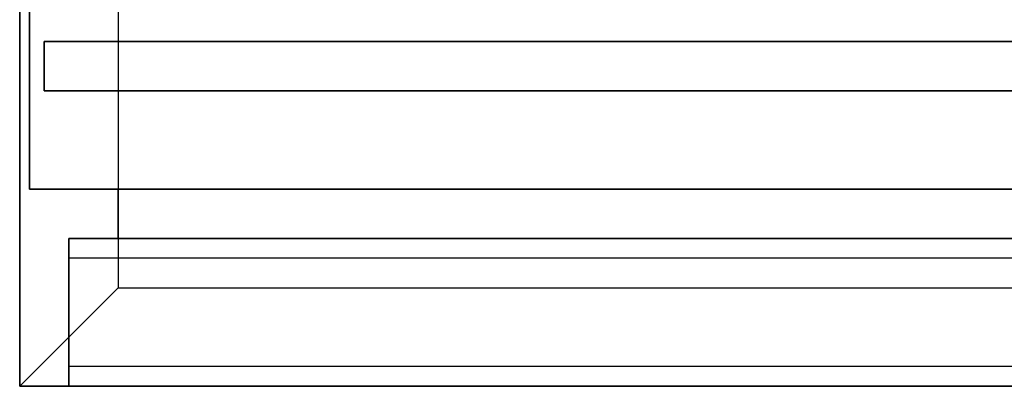
# Model space of a CAD drawing. Extents: x -112 to 112, y -66 to 66.
# Drawn here: x -112 to -102, y 33 to 36 of the extents above; entities that cross this region are included whole.
import ezdxf

# ---------------------------------------------------------------- set-up
doc = ezdxf.new("R2010")
doc.units = 0
for name, color, linetype in [('3D', 254, 'CONTINUOUS'), ('3D-FLAT', 7, 'CONTINUOUS'), ('3D-GRAY', 251, 'CONTINUOUS'), ('3D-NON', 43, 'CONTINUOUS')]:
    doc.layers.add(name, color=color, linetype=linetype)

msp = doc.modelspace()

# ---------------------------------------------------------------- linework, layer by layer
at = {"layer": '3D'}
for points, invisible_edges in [([(-112, 65.5, 26), (-112, 32.75, 26), (-111, 33.75, 25.5), (-111, 64.5, 25.5)], 7), ([(-40, 32.75, 26), (-112, 32.75, 26), (-111, 33.75, 25.5), (-41, 33.75, 25.5)], 5)]:
    msp.add_3dface(points, dxfattribs=dict(at, invisible_edges=invisible_edges))
at = {"layer": '3D-FLAT'}
for points in [[(-40.1, 65.5, 23.9), (-111.9, 65.5, 23.9), (-111.9, 34.75, 23.9), (-40.1, 34.75, 23.9)], [(-40.1, 65.5, 4), (-111.9, 65.5, 4), (-111.9, 34.75, 4), (-40.1, 34.75, 4)], [(-41, 64.5, 25.5), (-111, 64.5, 25.5), (-111, 33.75, 25.5), (-41, 33.75, 25.5)], [(-111.75, 36.25, 25.75), (-96.75, 36.25, 25.75), (-96.75, 35.75, 25.75), (-111.75, 35.75, 25.75)], [(-111.75, 36.25, 6.25), (-96.75, 36.25, 6.25), (-96.75, 35.75, 6.25), (-111.75, 35.75, 6.25)], [(-84.5, 32.75, 14.5), (-111.5, 32.75, 14.5), (-111.5, 34.25, 14.5), (-84.5, 34.25, 14.5)], [(-84.5, 32.75, 4.5), (-111.5, 32.75, 4.5), (-111.5, 34.25, 4.5), (-84.5, 34.25, 4.5)]]:
    msp.add_3dface(points, dxfattribs=at)
at = {"layer": '3D-FLAT', "invisible_edges": 4}
for points in [[(-84.5, 34.25, 23.5), (-111.5, 34.25, 23.5), (-111.5, 32.75, 23.5), (-84.5, 32.75, 23.5)], [(-84.5, 34.25, 13.5), (-111.5, 34.25, 13.5), (-111.5, 32.75, 13.5), (-84.5, 32.75, 13.5)], [(-84.5, 34.05, 21.5), (-111.5, 34.05, 21.5), (-111.5, 32.75, 21.5), (-84.5, 32.75, 21.5)], [(-84.5, 32.95, 23.3), (-111.5, 32.95, 23.3), (-111.5, 34.05, 23.3), (-84.5, 34.05, 23.3)], [(-84.5, 34.05, 11.5), (-111.5, 34.05, 11.5), (-111.5, 32.75, 11.5), (-84.5, 32.75, 11.5)], [(-84.5, 32.95, 13.3), (-111.5, 32.95, 13.3), (-111.5, 34.05, 13.3), (-84.5, 34.05, 13.3)], [(-84.5, 32.75, 22.7), (-111.5, 32.75, 22.7), (-111.5, 32.95, 22.7), (-84.5, 32.95, 22.7)], [(-84.5, 32.75, 12.7), (-111.5, 32.75, 12.7), (-111.5, 32.95, 12.7), (-84.5, 32.95, 12.7)]]:
    msp.add_3dface(points, dxfattribs=at)
at = {"layer": '3D-GRAY'}
for points in [[(-111, 34.75, 15), (-111, 34.25, 15), (-111, 34.25, 22), (-111, 34.75, 22)], [(-85, 34.75, 15), (-111, 34.75, 15), (-111, 34.75, 22), (-85, 34.75, 22)], [(-85, 34.75, 22), (-111, 34.75, 22), (-111, 34.25, 22), (-85, 34.25, 22)], [(-85, 34.75, 15), (-111, 34.75, 15), (-111, 34.25, 15), (-85, 34.25, 15)], [(-111, 34.75, 5), (-111, 34.25, 5), (-111, 34.25, 12), (-111, 34.75, 12)], [(-85, 34.75, 5), (-111, 34.75, 5), (-111, 34.75, 12), (-85, 34.75, 12)], [(-85, 34.75, 12), (-111, 34.75, 12), (-111, 34.25, 12), (-85, 34.25, 12)], [(-85, 34.75, 5), (-111, 34.75, 5), (-111, 34.25, 5), (-85, 34.25, 5)], [(-85, 34.25, 15), (-111, 34.25, 15), (-111, 34.25, 22), (-85, 34.25, 22)], [(-85, 34.25, 5), (-111, 34.25, 5), (-111, 34.25, 12), (-85, 34.25, 12)]]:
    msp.add_3dface(points, dxfattribs=at)
at = {"layer": '3D-NON'}
for points, invisible_edges in [([(-112, 65.5, 24), (-112, 65.5, 26), (-112, 32.75, 26), (-112, 32.75, 24)], 1), ([(-111.5, 34.25, 23.5), (-111.5, 34.05, 23.3), (-111.5, 32.95, 23.3), (-111.5, 32.75, 23.5)], 15), ([(-111.5, 34.05, 21.5), (-111.5, 34.25, 21.5), (-111.5, 34.25, 23.5), (-111.5, 34.05, 23.3)], 15), ([(-111.5, 34.25, 14.5), (-111.5, 32.75, 14.5), (-111.5, 32.75, 21.5), (-111.5, 34.25, 21.5)], 15), ([(-84.5, 34.25, 14.5), (-111.5, 34.25, 14.5), (-111.5, 34.25, 23.5), (-84.5, 34.25, 23.5)], 5), ([(-111.5, 34.25, 13.5), (-111.5, 34.05, 13.3), (-111.5, 32.95, 13.3), (-111.5, 32.75, 13.5)], 15), ([(-111.5, 34.05, 11.5), (-111.5, 34.25, 11.5), (-111.5, 34.25, 13.5), (-111.5, 34.05, 13.3)], 15), ([(-111.5, 34.25, 4.5), (-111.5, 32.75, 4.5), (-111.5, 32.75, 11.5), (-111.5, 34.25, 11.5)], 15), ([(-84.5, 34.25, 4.5), (-111.5, 34.25, 4.5), (-111.5, 34.25, 13.5), (-84.5, 34.25, 13.5)], 5), ([(-84.5, 34.05, 23.3), (-111.5, 34.05, 23.3), (-111.5, 34.05, 21.5), (-84.5, 34.05, 21.5)], 4), ([(-84.5, 34.05, 13.3), (-111.5, 34.05, 13.3), (-111.5, 34.05, 11.5), (-84.5, 34.05, 11.5)], 4), ([(-111.5, 32.95, 23.3), (-111.5, 32.75, 23.5), (-111.5, 32.75, 22.7), (-111.5, 32.95, 22.7)], 15), ([(-84.5, 32.95, 22.7), (-111.5, 32.95, 22.7), (-111.5, 32.95, 23.3), (-84.5, 32.95, 23.3)], 4), ([(-111.5, 32.95, 13.3), (-111.5, 32.75, 13.5), (-111.5, 32.75, 12.7), (-111.5, 32.95, 12.7)], 15), ([(-84.5, 32.95, 12.7), (-111.5, 32.95, 12.7), (-111.5, 32.95, 13.3), (-84.5, 32.95, 13.3)], 4), ([(-112, 32.75, 24), (-112, 32.75, 26), (-40, 32.75, 26), (-40, 32.75, 24)], 1), ([(-84.5, 32.75, 21.5), (-111.5, 32.75, 21.5), (-111.5, 32.75, 14.5), (-84.5, 32.75, 14.5)], 4), ([(-84.5, 32.75, 23.5), (-111.5, 32.75, 23.5), (-111.5, 32.75, 22.7), (-84.5, 32.75, 22.7)], 4), ([(-84.5, 32.75, 11.5), (-111.5, 32.75, 11.5), (-111.5, 32.75, 4.5), (-84.5, 32.75, 4.5)], 4), ([(-84.5, 32.75, 13.5), (-111.5, 32.75, 13.5), (-111.5, 32.75, 12.7), (-84.5, 32.75, 12.7)], 4)]:
    msp.add_3dface(points, dxfattribs=dict(at, invisible_edges=invisible_edges))
for points in [[(-111.9, 65.5, 4), (-111.9, 34.75, 4), (-111.9, 34.75, 23.9), (-111.9, 65.5, 23.9)], [(-111.75, 36.25, 6.25), (-111.75, 35.75, 6.25), (-111.75, 35.75, 25.75), (-111.75, 36.25, 25.75)], [(-111.75, 36.25, 6.25), (-96.75, 36.25, 6.25), (-96.75, 36.25, 25.75), (-111.75, 36.25, 25.75)], [(-111.75, 35.75, 6.25), (-96.75, 35.75, 6.25), (-96.75, 35.75, 25.75), (-111.75, 35.75, 25.75)], [(-40.1, 34.75, 4), (-111.9, 34.75, 4), (-111.9, 34.75, 23.9), (-40.1, 34.75, 23.9)]]:
    msp.add_3dface(points, dxfattribs=at)

doc.saveas('drawing.dxf')
